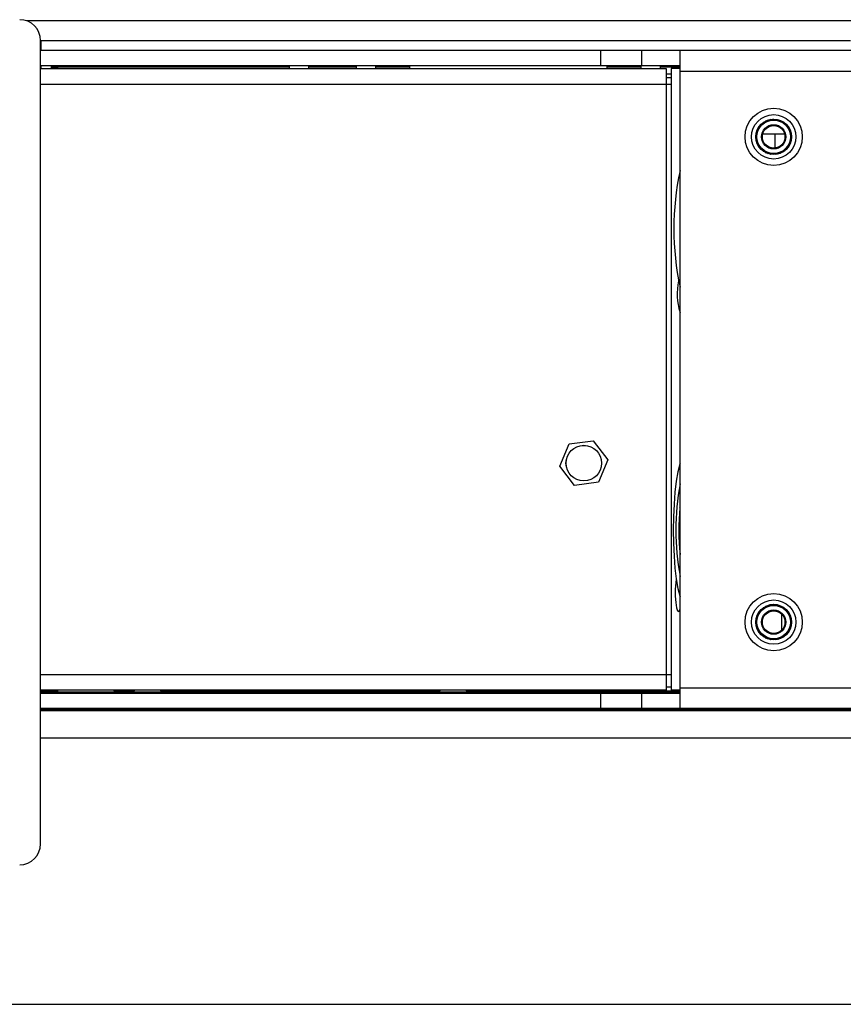
# Model space of a CAD drawing. Extents: x 0.5 to 61.9, y 0.6 to 44.5.
# Drawn here: x 3.1 to 8, y 35.6 to 41.5 of the extents above; entities that cross this region are included whole.
import ezdxf

# ---------------------------------------------------------------- set-up
doc = ezdxf.new("R2010")
doc.units = 0
doc.header["$LTSCALE"] = 0.625
doc.header["$MEASUREMENT"] = 0
doc.layers.get('0').update_dxf_attribs({"linetype": 'CONTINUOUS'})
doc.layers.add('DIM', color=1, linetype='CONTINUOUS')

msp = doc.modelspace()

# ---------------------------------------------------------------- linework, layer by layer
for p, q in [((37.1748, 41.5062), (3.1329, 41.5062)), ((3.2182, 36.5877), (3.2182, 41.3877)), ((3.2203, 41.3877), (3.2203, 41.3277)), ((3.2203, 41.3877), (8.0543, 41.3877)), ((3.2182, 41.3425), (3.2203, 41.3425)), ((3.2203, 41.3325), (3.2182, 41.3325)), ((37.1748, 41.3277), (3.2182, 41.3277)), ((6.5628, 41.2377), (6.5628, 41.3277)), ((6.809, 41.2377), (6.809, 41.3277)), ((7.0371, 37.3997), (7.0371, 41.3257)), ((7.0332, 41.2377), (3.2182, 41.2377)), ((3.2182, 41.2309), (3.2205, 41.2309)), ((3.2205, 41.2209), (3.2182, 41.2209)), ((3.2182, 41.2202), (6.953, 41.2202)), ((3.2205, 41.2202), (3.2205, 41.2377)), ((3.2835, 41.2202), (3.2835, 41.2377)), ((3.2835, 41.2309), (3.3205, 41.2309)), ((3.3205, 41.2209), (3.2835, 41.2209)), ((3.3205, 41.2314), (4.7022, 41.2314)), ((3.3205, 41.2202), (3.3205, 41.2314)), ((4.7022, 41.2377), (4.7022, 41.2202)), ((4.8203, 41.2202), (4.8203, 41.2377)), ((4.8203, 41.2314), (5.1022, 41.2314)), ((5.1022, 41.2377), (5.1022, 41.2202)), ((5.2203, 41.2202), (5.2203, 41.2377)), ((5.2203, 41.2314), (5.4207, 41.2314)), ((5.4207, 41.2377), (5.4207, 41.2202)), ((6.6018, 41.2202), (6.6018, 41.2377)), ((6.6018, 41.2314), (6.8022, 41.2314)), ((6.8022, 41.2377), (6.8022, 41.2202)), ((6.9203, 41.2202), (6.9203, 41.2377)), ((6.9203, 41.2314), (7.0365, 41.2314)), ((6.953, 41.2202), (6.953, 37.5052)), ((6.9838, 41.1877), (6.953, 41.1877)), ((6.9838, 41.2202), (6.9838, 37.5052)), ((7.0371, 41.2202), (6.9838, 41.2202)), ((7.0371, 41.2057), (33.404, 41.2057)), ((6.9838, 41.1652), (6.953, 41.1652)), ((6.9838, 41.1259), (3.2182, 41.1259)), ((7.5351, 40.8982), (7.5334, 40.8988)), ((7.5355, 40.9003), (7.5355, 40.8985)), ((7.5482, 40.9061), (7.5466, 40.907)), ((7.5489, 40.9082), (7.5487, 40.9064)), ((7.5623, 40.9121), (7.5609, 40.9132)), ((7.5633, 40.914), (7.5628, 40.9123)), ((7.5772, 40.916), (7.5759, 40.9173)), ((7.5784, 40.9177), (7.5777, 40.9161)), ((7.5924, 40.9176), (7.5913, 40.9191)), ((7.5939, 40.9192), (7.5929, 40.9176)), ((7.6077, 40.917), (7.6069, 40.9186)), ((7.6094, 40.9183), (7.6082, 40.917)), ((7.6228, 40.9142), (7.6222, 40.9159)), ((7.6247, 40.9153), (7.6233, 40.9141)), ((7.6373, 40.9092), (7.6369, 40.911)), ((7.6393, 40.91), (7.6378, 40.909)), ((7.6509, 40.9022), (7.6508, 40.904)), ((7.653, 40.9027), (7.6514, 40.9019)), ((7.6634, 40.8933), (7.6635, 40.8951)), ((7.6655, 40.8934), (7.6638, 40.8929)), ((7.4936, 40.8357), (7.4919, 40.835)), ((7.4925, 40.8375), (7.4937, 40.8362)), ((7.4981, 40.8504), (7.4963, 40.85)), ((7.4972, 40.8523), (7.4982, 40.8508)), ((7.5046, 40.8642), (7.5028, 40.8641)), ((7.504, 40.8663), (7.5048, 40.8647)), ((7.5131, 40.877), (7.5113, 40.8771)), ((7.5128, 40.8791), (7.5134, 40.8774)), ((7.5233, 40.8884), (7.5215, 40.8888)), ((7.5234, 40.8905), (7.5237, 40.8888)), ((7.6744, 40.8826), (7.6748, 40.8844)), ((7.6765, 40.8825), (7.6747, 40.8822)), ((7.6837, 40.8705), (7.6844, 40.8721)), ((7.6858, 40.87), (7.684, 40.87)), ((7.6912, 40.8571), (7.6921, 40.8586)), ((7.6932, 40.8563), (7.6914, 40.8566)), ((7.6967, 40.8428), (7.6978, 40.8442)), ((7.6985, 40.8417), (7.6968, 40.8423)), ((7.4897, 40.8066), (7.4913, 40.8057)), ((7.4914, 40.8205), (7.4898, 40.8196)), ((7.4913, 40.8052), (7.4899, 40.8041)), ((7.49, 40.8222), (7.4914, 40.821)), ((7.4917, 40.7912), (7.4934, 40.7905)), ((7.4935, 40.79), (7.4923, 40.7887)), ((7.496, 40.7762), (7.4977, 40.7758)), ((7.5309, 40.8302), (7.6612, 40.8302)), ((7.6038, 40.8302), (7.6038, 40.7456)), ((7.6975, 40.7804), (7.6964, 40.7818)), ((7.6966, 40.7823), (7.6983, 40.7828)), ((7.7012, 40.7955), (7.6998, 40.7967)), ((7.6999, 40.7972), (7.7015, 40.798)), ((7.7, 40.8278), (7.7013, 40.829)), ((7.7017, 40.8265), (7.7, 40.8273)), ((7.7011, 40.8125), (7.7026, 40.8135)), ((7.7025, 40.811), (7.7011, 40.812)), ((7.4979, 40.7753), (7.4969, 40.7739)), ((7.5024, 40.7621), (7.5042, 40.7619)), ((7.5044, 40.7614), (7.5036, 40.7598)), ((7.5107, 40.749), (7.5125, 40.7491)), ((7.5128, 40.7487), (7.5123, 40.7469)), ((7.5209, 40.7372), (7.5227, 40.7376)), ((7.5231, 40.7372), (7.5227, 40.7354)), ((7.5327, 40.7271), (7.5344, 40.7277)), ((7.5348, 40.7274), (7.5348, 40.7256)), ((7.5458, 40.7188), (7.5474, 40.7196)), ((7.5479, 40.7194), (7.5481, 40.7176)), ((7.6501, 40.7209), (7.6502, 40.7227)), ((7.6506, 40.723), (7.6522, 40.7222)), ((7.6629, 40.7297), (7.6627, 40.7315)), ((7.6631, 40.7319), (7.6648, 40.7314)), ((7.6742, 40.7403), (7.6738, 40.7421)), ((7.6741, 40.7425), (7.6759, 40.7422)), ((7.6839, 40.7525), (7.6832, 40.7542)), ((7.6835, 40.7546), (7.6853, 40.7546)), ((7.6917, 40.7659), (7.6908, 40.7675)), ((7.6911, 40.768), (7.6928, 40.7682)), ((7.5601, 40.7125), (7.5615, 40.7135)), ((7.562, 40.7134), (7.5625, 40.7116)), ((7.575, 40.7083), (7.5763, 40.7096)), ((7.5768, 40.7095), (7.5775, 40.7078)), ((7.5905, 40.7063), (7.5915, 40.7078)), ((7.592, 40.7078), (7.593, 40.7062)), ((7.606, 40.7066), (7.6068, 40.7082)), ((7.6074, 40.7083), (7.6085, 40.7069)), ((7.6213, 40.7092), (7.6219, 40.7109)), ((7.6224, 40.7111), (7.6238, 40.7099)), ((7.6361, 40.714), (7.6365, 40.7158)), ((7.637, 40.716), (7.6385, 40.715)), ((6.3191, 38.8439), (6.3744, 38.9772)), ((6.3744, 38.9772), (6.5175, 38.996)), ((6.5175, 38.996), (6.6053, 38.8815)), ((6.4069, 38.7294), (6.3191, 38.8439)), ((6.6053, 38.8815), (6.55, 38.7481)), ((6.55, 38.7481), (6.4069, 38.7294)), ((7.0371, 38.5936), (7.0358, 38.5977)), ((7.0371, 38.5977), (7.0358, 38.5977)), ((7.5623, 38.0121), (7.5609, 38.0132)), ((7.5633, 38.014), (7.5628, 38.0123)), ((7.5772, 38.016), (7.5759, 38.0173)), ((7.5784, 38.0177), (7.5777, 38.0161)), ((7.5924, 38.0176), (7.5913, 38.0191)), ((7.5939, 38.0192), (7.5929, 38.0176)), ((7.6077, 38.017), (7.6069, 38.0186)), ((7.6094, 38.0183), (7.6082, 38.017)), ((7.6228, 38.0142), (7.6222, 38.0159)), ((7.6247, 38.0153), (7.6233, 38.0141)), ((7.6373, 38.0092), (7.6369, 38.011)), ((7.6393, 38.01), (7.6378, 38.009)), ((7.4972, 37.9523), (7.4982, 37.9508)), ((7.5046, 37.9642), (7.5028, 37.9641)), ((7.504, 37.9663), (7.5048, 37.9647)), ((7.5131, 37.977), (7.5113, 37.9771)), ((7.5128, 37.9791), (7.5134, 37.9774)), ((7.5233, 37.9884), (7.5215, 37.9888)), ((7.5234, 37.9905), (7.5237, 37.9888)), ((7.5351, 37.9982), (7.5334, 37.9988)), ((7.5355, 38.0003), (7.5355, 37.9985)), ((7.5482, 38.0061), (7.5466, 38.007)), ((7.5489, 38.0082), (7.5487, 38.0064)), ((7.6421, 37.962), (7.6421, 37.8633)), ((7.6509, 38.0022), (7.6508, 38.004)), ((7.653, 38.0027), (7.6514, 38.0019)), ((7.6634, 37.9933), (7.6635, 37.9951)), ((7.6655, 37.9934), (7.6638, 37.9929)), ((7.6744, 37.9826), (7.6748, 37.9844)), ((7.6765, 37.9825), (7.6747, 37.9822)), ((7.6837, 37.9705), (7.6844, 37.9721)), ((7.6858, 37.97), (7.684, 37.97)), ((7.6912, 37.9571), (7.6921, 37.9586)), ((7.6932, 37.9563), (7.6914, 37.9566)), ((7.4897, 37.9066), (7.4913, 37.9057)), ((7.4914, 37.9205), (7.4898, 37.9196)), ((7.4913, 37.9052), (7.4899, 37.9041)), ((7.49, 37.9222), (7.4914, 37.921)), ((7.4936, 37.9357), (7.4919, 37.935)), ((7.4925, 37.9375), (7.4937, 37.9362)), ((7.4981, 37.9504), (7.4963, 37.95)), ((7.6967, 37.9428), (7.6978, 37.9442)), ((7.6985, 37.9417), (7.6968, 37.9423)), ((7.7012, 37.8955), (7.6998, 37.8967)), ((7.6999, 37.8972), (7.7015, 37.898)), ((7.7, 37.9278), (7.7013, 37.929)), ((7.7017, 37.9265), (7.7, 37.9273)), ((7.7011, 37.9125), (7.7026, 37.9135)), ((7.7025, 37.911), (7.7011, 37.912)), ((7.4917, 37.8912), (7.4934, 37.8905)), ((7.4935, 37.89), (7.4923, 37.8887)), ((7.496, 37.8762), (7.4977, 37.8758)), ((7.4979, 37.8753), (7.4969, 37.8739)), ((7.5024, 37.8621), (7.5042, 37.8619)), ((7.5044, 37.8614), (7.5036, 37.8598)), ((7.5107, 37.849), (7.5125, 37.8491)), ((7.5128, 37.8487), (7.5123, 37.8469)), ((7.5209, 37.8372), (7.5227, 37.8376)), ((7.5231, 37.8372), (7.5227, 37.8354)), ((7.6742, 37.8403), (7.6738, 37.8421)), ((7.6741, 37.8425), (7.6759, 37.8422)), ((7.6839, 37.8525), (7.6832, 37.8542)), ((7.6835, 37.8546), (7.6853, 37.8546)), ((7.6917, 37.8659), (7.6908, 37.8675)), ((7.6911, 37.868), (7.6928, 37.8682)), ((7.6975, 37.8804), (7.6964, 37.8818)), ((7.6966, 37.8823), (7.6983, 37.8828)), ((7.5327, 37.8271), (7.5344, 37.8277)), ((7.5348, 37.8274), (7.5348, 37.8256)), ((7.5458, 37.8188), (7.5474, 37.8196)), ((7.5479, 37.8194), (7.5481, 37.8176)), ((7.5601, 37.8125), (7.5615, 37.8135)), ((7.562, 37.8134), (7.5625, 37.8116)), ((7.575, 37.8083), (7.5763, 37.8096)), ((7.5768, 37.8095), (7.5775, 37.8078)), ((7.5905, 37.8063), (7.5915, 37.8078)), ((7.592, 37.8078), (7.593, 37.8062)), ((7.606, 37.8066), (7.6068, 37.8082)), ((7.6074, 37.8083), (7.6085, 37.8069)), ((7.6213, 37.8092), (7.6219, 37.8109)), ((7.6224, 37.8111), (7.6238, 37.8099)), ((7.6361, 37.814), (7.6365, 37.8158)), ((7.637, 37.816), (7.6385, 37.815)), ((7.6501, 37.8209), (7.6502, 37.8227)), ((7.6506, 37.823), (7.6522, 37.8222)), ((7.6629, 37.8297), (7.6627, 37.8315)), ((7.6631, 37.8319), (7.6648, 37.8314)), ((3.2182, 37.5994), (6.9838, 37.5994)), ((6.953, 37.5052), (3.2182, 37.5052)), ((3.2182, 37.5045), (3.2205, 37.5045)), ((3.3205, 37.4945), (3.2182, 37.4945)), ((3.2182, 37.4877), (7.0332, 37.4877)), ((3.2205, 37.5002), (3.2205, 37.5052)), ((3.2835, 37.5002), (3.2205, 37.5002)), ((3.2835, 37.5052), (3.2835, 37.5002)), ((3.2835, 37.5045), (3.3205, 37.5045)), ((3.3205, 37.4939), (3.3205, 37.5052)), ((7.0365, 37.4939), (3.3205, 37.4939)), ((3.6563, 37.5052), (3.6563, 37.5027)), ((3.6563, 37.5027), (3.7783, 37.5027)), ((3.7783, 37.5027), (3.7783, 37.5052)), ((3.9343, 37.5052), (3.9343, 37.5027)), ((3.9343, 37.5027), (5.6033, 37.5027)), ((5.6033, 37.5027), (5.6033, 37.5052)), ((5.7593, 37.5052), (5.7593, 37.5027)), ((5.7593, 37.5027), (7.0371, 37.5027)), ((6.5628, 37.3977), (6.5628, 37.4877)), ((6.809, 37.3977), (6.809, 37.4877)), ((6.953, 37.5252), (6.9838, 37.5252)), ((7.0371, 37.5052), (6.9838, 37.5052)), ((7.0371, 37.5197), (33.404, 37.5197)), ((3.2182, 37.3977), (37.1748, 37.3977)), ((3.2182, 37.3929), (37.1748, 37.3929)), ((37.1748, 37.3829), (3.2182, 37.3829)), ((37.2602, 37.2191), (3.2182, 37.2191))]:
    msp.add_line(p, q)
at = {"flags": 128}
for points in [[(7.0371, 38.8614), (7.0355, 38.8563), (7.0242, 38.8108), (7.0145, 38.7548), (7.0066, 38.6899), (7.0008, 38.6181), (6.9972, 38.5416), (6.996, 38.4627), (6.9972, 38.3838), (7.0008, 38.3072), (7.0066, 38.2354), (7.0145, 38.1705), (7.0242, 38.1145), (7.0355, 38.0691), (7.0371, 38.0639)], [(7.0142, 38.1721), (7.0107, 38.1479), (7.0082, 38.1094), (7.0082, 38.068), (7.0107, 38.0295), (7.0156, 37.9989), (7.022, 37.9805), (7.0292, 37.9767), (7.0361, 37.988), (7.0371, 37.991)]]:
    msp.add_lwpolyline(points, dxfattribs=at)
for centre, radius in [((7.5961, 40.8127), 0.171), ((7.5961, 40.8127), 0.1325), ((7.5961, 40.8127), 0.1065), ((7.5961, 40.8127), 0.105), ((7.5961, 40.8127), 0.1), ((7.5961, 40.8127), 0.0725), ((7.5961, 40.8127), 0.0675), ((6.4622, 38.8627), 0.1065), ((6.4622, 38.8627), 0.106), ((7.5961, 37.9127), 0.171), ((7.5961, 37.9127), 0.1325), ((7.5961, 37.9127), 0.1065), ((7.5961, 37.9127), 0.105), ((7.5961, 37.9127), 0.1), ((7.5961, 37.9127), 0.0725), ((7.5961, 37.9127), 0.0675)]:
    msp.add_circle(centre, radius)
for centre, radius, start, end in [((3.0932, 41.3877), 0.125, 0, 90), ((8.627, 40.2627), 1.6276, 167.65444, 192.34556), ((7.3834, 39.8749), 0.3638, 167.72807, 197.84727), ((8.5511, 38.4627), 1.5392, 169.63552, 190.36448), ((8.3822, 38.463), 1.3531, 174.2843, 186.20919), ((3.0932, 36.5877), 0.125, 270, 0)]:
    msp.add_arc(centre, radius, start, end)
for centre, major_axis, start_param, end_param in [((7.0332, 41.2057), (0, 0.122), 6.101866, 6.283185), ((7.0332, 41.2057), (0, 0.032), 5.525145, 6.283185), ((7.0332, 37.5197), (0, 0.032), 3.141593, 3.899633), ((7.0332, 37.5197), (0, 0.122), 3.141593, 3.322912)]:
    msp.add_ellipse(centre, major_axis=major_axis, ratio=0.176327, start_param=start_param, end_param=end_param)
at = {"layer": 'DIM'}
msp.add_line((2.8195, 35.6288), (18.8939, 35.6288), dxfattribs=at)

doc.saveas('drawing.dxf')
